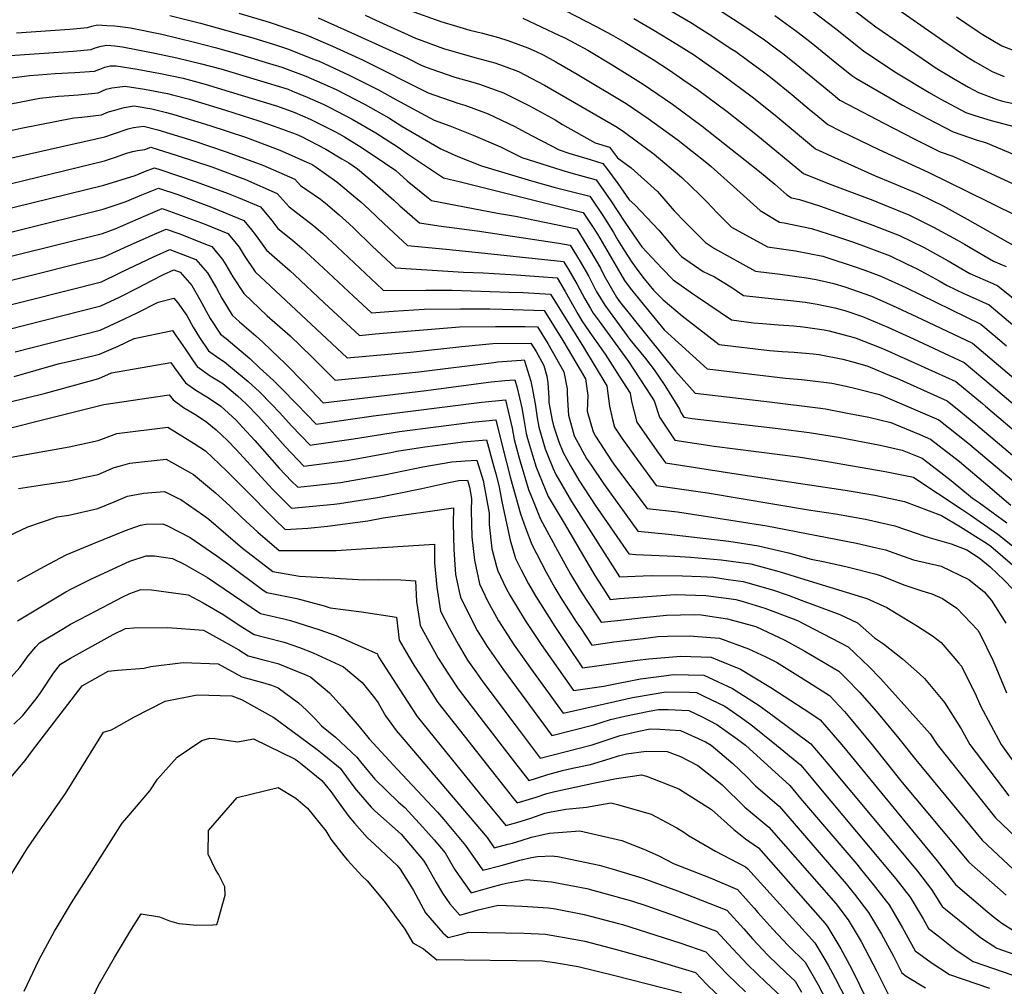
# Model space of a CAD drawing. Units: inches. Extents: x 2625250 to 2630774, y 1491066 to 1496487.
# Drawn here: x 2626479 to 2626978, y 1493366 to 1493855 of the extents above; entities that cross this region are included whole.
import ezdxf

# ---------------------------------------------------------------- set-up
doc = ezdxf.new("R2010")
doc.units = ezdxf.units.IN
doc.header["$MEASUREMENT"] = 0
doc.layers.add('tile_2737_18_contour_10ft', color=24, linetype='Continuous')

msp = doc.modelspace()

# ---------------------------------------------------------------- linework, layer by layer
at = {"layer": 'tile_2737_18_contour_10ft'}
for points, elevation in [([(2626893.19, 1493866.72), (2626912.6, 1493851.77), (2626939.17, 1493833.53), (2626942.62, 1493831.18), (2626951.88, 1493825.63), (2626959.52, 1493821.21), (2626964.6, 1493818.48), (2626973.54, 1493815.15), (2626976.65, 1493814.12), (2626988.5, 1493811.6)], 8190), ([(2626804.86, 1493862.21), (2626818.96, 1493853.84), (2626828.27, 1493848.05), (2626839.8, 1493840.49), (2626841.68, 1493839.18), (2626847.74, 1493834.86), (2626855.77, 1493828.88), (2626860.22, 1493825.51), (2626870.17, 1493817.49), (2626878.92, 1493810.1), (2626883.24, 1493806.47), (2626888.23, 1493802.31), (2626894.96, 1493798.93), (2626914.1, 1493789.67), (2626939.09, 1493778.13), (2626969.3, 1493763.37), (2626985.87, 1493755.12)], 8230), ([(2626877.35, 1493862.13), (2626892.18, 1493850.87), (2626897.06, 1493846.91), (2626906.51, 1493839.4), (2626922.98, 1493828.48), (2626939.61, 1493818.48), (2626945.2, 1493815.35), (2626958.07, 1493808.43), (2626962.71, 1493806.9), (2626970.94, 1493804.25), (2626983.05, 1493801.05)], 8200), ([(2626918.69, 1493864.13), (2626946.47, 1493844.77), (2626958.47, 1493836.63), (2626962.78, 1493833.95), (2626971.47, 1493829.05), (2626977.6, 1493826.67)], 8180), ([(2626555.41, 1493857.37), (2626570.97, 1493853.53), (2626597.37, 1493846.15), (2626608.9, 1493842.68), (2626615.01, 1493840.56), (2626628.94, 1493835.09), (2626630.88, 1493834.28), (2626646.11, 1493827.28), (2626661.03, 1493819.92), (2626669.76, 1493814.94), (2626689.18, 1493804.5), (2626697.14, 1493801.63), (2626708.86, 1493796.9), (2626722.62, 1493790.96), (2626733.5, 1493785.58), (2626753.78, 1493779.15), (2626758.28, 1493777.82), (2626771.18, 1493774.33), (2626778.52, 1493763.72), (2626785.68, 1493752.84), (2626791.88, 1493743.74), (2626794.16, 1493740.48), (2626804.3, 1493729.68), (2626810.11, 1493723.78), (2626819.85, 1493716.88), (2626822.43, 1493715.1), (2626839.5, 1493703.39), (2626850.77, 1493701.99), (2626855.29, 1493701.55), (2626863.3, 1493700.98), (2626871.03, 1493700.36), (2626875.84, 1493699.97), (2626886.45, 1493698.46), (2626888.94, 1493697.97), (2626901.03, 1493694.72), (2626902.68, 1493694.24), (2626914.3, 1493689.69), (2626917.21, 1493688.47), (2626932.12, 1493681.77), (2626953, 1493672.25), (2626966.52, 1493661.08), (2626968.11, 1493659.76), (2626995.05, 1493636.92)], 8310), ([(2626590.38, 1493858.66), (2626605.63, 1493854.15), (2626605.66, 1493854.14), (2626622.03, 1493848.46), (2626625.55, 1493847.08), (2626637.75, 1493842.01), (2626652.96, 1493834.99), (2626686.03, 1493818.37), (2626701.07, 1493813.1), (2626704.59, 1493812.08), (2626716.52, 1493807.65), (2626730.01, 1493801.33), (2626735.13, 1493798.5), (2626752.31, 1493789.4), (2626757.24, 1493787.8), (2626768.01, 1493784.61), (2626774.49, 1493782.61), (2626776.38, 1493780.16), (2626781.99, 1493772.48), (2626787.72, 1493764.23), (2626790.66, 1493761.59), (2626802.83, 1493748.76), (2626811.74, 1493738.17), (2626814.25, 1493735.5), (2626825.31, 1493727.95), (2626830.9, 1493725.29), (2626839.24, 1493720.2), (2626845.59, 1493715.75), (2626861.17, 1493714.03), (2626869.59, 1493713.28), (2626876.78, 1493712.35), (2626882.98, 1493711.46), (2626891.83, 1493709.54), (2626896.98, 1493708.16), (2626905.77, 1493705.11), (2626918.71, 1493699.75), (2626931.59, 1493693.9), (2626957.25, 1493681.94), (2626971.01, 1493670.41), (2626998.6, 1493647.04)], 8300), ([(2626630.4, 1493856.3), (2626645.1, 1493849.77), (2626675.29, 1493835.97), (2626682.91, 1493832.09), (2626687.48, 1493830.43), (2626699.65, 1493826.32), (2626708.68, 1493823.68), (2626712.14, 1493822.67), (2626724.18, 1493818.4), (2626737.45, 1493811.78), (2626750.32, 1493804.58), (2626754.07, 1493802.35), (2626770.6, 1493793.11), (2626777.8, 1493790.88), (2626781.95, 1493785.51), (2626788.81, 1493780.45), (2626802.2, 1493768.34), (2626810.64, 1493758.59), (2626816.19, 1493752.86), (2626826.36, 1493742.58), (2626830.98, 1493739.48), (2626851.68, 1493728.12), (2626864.16, 1493726.54), (2626877.52, 1493724.79), (2626882.44, 1493723.83), (2626891.33, 1493721.92), (2626896.86, 1493720.15), (2626910.46, 1493715.39), (2626916.1, 1493712.92), (2626923.16, 1493709.77), (2626935.93, 1493703.78), (2626961.5, 1493691.63), (2627002.16, 1493657.18)], 8290), ([(2626654.22, 1493857.63), (2626659.63, 1493855.04), (2626679.75, 1493845.99), (2626693.86, 1493840.77), (2626709.65, 1493836.24), (2626719.82, 1493833.44), (2626724.51, 1493831.78), (2626731.85, 1493829.15), (2626744.94, 1493822.28), (2626781.68, 1493800.92), (2626785.51, 1493798.47), (2626800.51, 1493787.3), (2626814.41, 1493775.48), (2626823.56, 1493766.73), (2626827.22, 1493763.03), (2626832.3, 1493757.61), (2626839.65, 1493750.36), (2626857.77, 1493740.48), (2626871.98, 1493738.31), (2626885.7, 1493735.67), (2626887.86, 1493734.99), (2626901.59, 1493730.52), (2626907.09, 1493728.58), (2626915.12, 1493725.6), (2626927.73, 1493719.8), (2626965.75, 1493701.33), (2626971.98, 1493696.08), (2626978.68, 1493690.35)], 8280), ([(2626676.53, 1493860.15), (2626692.52, 1493854.37), (2626700.44, 1493852), (2626707.16, 1493850.08), (2626713.54, 1493848.59), (2626721.72, 1493846.26), (2626726.47, 1493844.82), (2626736.5, 1493841.13), (2626740.74, 1493839.16), (2626744.23, 1493837.47), (2626750.72, 1493834.03), (2626761.54, 1493827.76), (2626786.21, 1493812.9), (2626789.91, 1493810.47), (2626797.38, 1493805.41), (2626812.55, 1493794.33), (2626827.08, 1493782.89), (2626829.34, 1493781.05), (2626840.63, 1493770.87), (2626854.01, 1493758.75), (2626863.86, 1493752.85), (2626866.16, 1493752.5), (2626879.97, 1493749.66), (2626892.72, 1493745.64), (2626901.29, 1493742.75), (2626906.34, 1493740.93), (2626919.77, 1493735.8), (2626928.14, 1493731.84), (2626933.49, 1493729.22), (2626944.58, 1493723.27), (2626948.63, 1493720.88), (2626957.11, 1493716.86), (2626959.84, 1493715.68), (2626970, 1493711.02), (2626982.99, 1493700.18)], 8270), ([(2626734.02, 1493856.02), (2626752.53, 1493847.39), (2626755.27, 1493846.07), (2626759.93, 1493843.65), (2626766.93, 1493839.95), (2626779.14, 1493832.54), (2626790.91, 1493825.32), (2626794.85, 1493822.78), (2626809.79, 1493812.66), (2626824.8, 1493801.5), (2626853.69, 1493778.51), (2626861.44, 1493772.15), (2626867.53, 1493766.66), (2626869.96, 1493765.21), (2626873.92, 1493764.41), (2626884.01, 1493761.12), (2626895.37, 1493757.18), (2626911.11, 1493751.38), (2626917.21, 1493749.01), (2626924.49, 1493746.13), (2626937, 1493740.12), (2626949.19, 1493733.37), (2626960.17, 1493726.91), (2626971.71, 1493721.89), (2626974.25, 1493720.72), (2626987.36, 1493710.15)], 8260), ([(2626755.36, 1493859.91), (2626771.52, 1493851.74), (2626778.71, 1493847.85), (2626785.74, 1493843.86), (2626799.91, 1493835.17), (2626808.12, 1493829.8), (2626814.97, 1493825.12), (2626822.36, 1493820.01), (2626837.4, 1493808.87), (2626851.88, 1493797.39), (2626876.05, 1493777.58), (2626888.99, 1493772.35), (2626911.07, 1493763.98), (2626915.96, 1493762.01), (2626929.23, 1493756.53), (2626941.7, 1493750.4), (2626953.93, 1493743.76), (2626957.42, 1493741.73), (2626972.15, 1493733.17), (2626978.5, 1493730.41)], 8250), ([(2626790.23, 1493855.9), (2626800.28, 1493850.11), (2626811.99, 1493843.02), (2626820.3, 1493837.66), (2626827.72, 1493832.57), (2626835.07, 1493827.45), (2626850.07, 1493816.28), (2626861.69, 1493807.06), (2626882.14, 1493789.94), (2626891.72, 1493785.59), (2626911.88, 1493776.52), (2626920.91, 1493772.87), (2626934.11, 1493767.23), (2626946.6, 1493761.15), (2626958.81, 1493754.46), (2626983.18, 1493740.63)], 8240), ([(2626832.97, 1493860.48), (2626845.88, 1493852.21), (2626856.23, 1493845.06), (2626860.24, 1493842.17), (2626866.22, 1493837.68), (2626872.33, 1493832.81), (2626890.97, 1493817.43), (2626894.32, 1493814.67), (2626898.59, 1493812.34), (2626916.71, 1493802.9), (2626932, 1493795.04), (2626935.4, 1493793.33), (2626945.14, 1493788.53), (2626951.48, 1493786.28), (2626968.88, 1493778.38), (2626986.12, 1493770.42)], 8220), ([(2626861.48, 1493857.43), (2626872.6, 1493849.4), (2626879.92, 1493843.71), (2626891.03, 1493834.67), (2626900.41, 1493827.04), (2626902.51, 1493825.67), (2626919.62, 1493815.74), (2626925.83, 1493812.28), (2626938.67, 1493805.31), (2626951.67, 1493798.58), (2626963.81, 1493794.34), (2626968.04, 1493793.22), (2626986.04, 1493785.57)], 8210), ([(2626953.39, 1493856.72), (2626963.83, 1493849.74), (2626966.47, 1493847.99), (2626976.26, 1493842.14), (2626982.93, 1493839.6)], 8170), ([(2626477.81, 1493848.7), (2626504.74, 1493850.6), (2626513.77, 1493851.37), (2626515.91, 1493852.05), (2626518.85, 1493852.65), (2626523.61, 1493852.46), (2626527.65, 1493852.16), (2626531.65, 1493851.78), (2626535.57, 1493851.23), (2626551.39, 1493847.99), (2626567.94, 1493843.93), (2626578.35, 1493841.3), (2626589.15, 1493838.19), (2626607.58, 1493832.71), (2626612.11, 1493831.32), (2626624.19, 1493826.74), (2626632.28, 1493823.27), (2626639.61, 1493819.96), (2626654.31, 1493812.36), (2626666.23, 1493805.62), (2626672.82, 1493801.49), (2626692.49, 1493789.94), (2626701.19, 1493786.15), (2626713.1, 1493781.43), (2626738.34, 1493773.77), (2626750.31, 1493770.49), (2626767.87, 1493766.06), (2626775.1, 1493755.26), (2626779.8, 1493747.63), (2626782.07, 1493743.79), (2626785.4, 1493738.31), (2626789.14, 1493732.58), (2626792.71, 1493727.76), (2626795.43, 1493724.26), (2626800.14, 1493718.41), (2626805.08, 1493713.59), (2626814.55, 1493705.55), (2626833.4, 1493691.02), (2626858.81, 1493687.94), (2626865.15, 1493687.52), (2626871.27, 1493687.06), (2626880.9, 1493686.34), (2626883.86, 1493685.96), (2626895.92, 1493683.58), (2626902.15, 1493681.87), (2626908.52, 1493679.99), (2626920.53, 1493675.02), (2626923.17, 1493673.93), (2626948.74, 1493662.55), (2626955.65, 1493656.98), (2626963.25, 1493650.76), (2626991.51, 1493626.82)], 8320), ([(2626472.05, 1493837.05), (2626506.54, 1493839.47), (2626515.55, 1493840.32), (2626517.68, 1493841.12), (2626520.6, 1493841.93), (2626523.48, 1493842.44), (2626527.52, 1493842.16), (2626531.47, 1493841.68), (2626547.85, 1493838.47), (2626558.96, 1493836.09), (2626571.47, 1493833.07), (2626581.17, 1493830.46), (2626599.53, 1493824.91), (2626615.29, 1493820.1), (2626617.53, 1493819.25), (2626624.87, 1493816.1), (2626633.06, 1493812.59), (2626635.67, 1493811.26), (2626647.73, 1493804.95), (2626659.55, 1493798.1), (2626664.36, 1493795.09), (2626670.93, 1493790.75), (2626676.09, 1493787.12), (2626693.88, 1493775.26), (2626702.46, 1493773.31), (2626764.56, 1493757.78), (2626768.93, 1493751.13), (2626771.71, 1493746.77), (2626783.64, 1493726.51), (2626785.43, 1493723.32), (2626788.37, 1493719.52), (2626794.96, 1493711.33), (2626805.56, 1493698.42), (2626827.31, 1493678.66), (2626866.82, 1493673.96), (2626874.95, 1493673.34), (2626879.42, 1493672.84), (2626890.35, 1493671.39), (2626897.62, 1493669.86), (2626903.1, 1493668.64), (2626914.38, 1493665.68), (2626918.48, 1493663.99), (2626929.07, 1493659.53), (2626944.49, 1493652.86), (2626959.07, 1493641.24), (2627004.9, 1493602.79)], 8330), ([(2626472.58, 1493825.5), (2626480.55, 1493826.57), (2626484.38, 1493827.08), (2626488.96, 1493827.45), (2626497.38, 1493828.11), (2626507.27, 1493828.59), (2626517.33, 1493829.28), (2626519.93, 1493830.25), (2626522.52, 1493831.28), (2626525.17, 1493831.95), (2626528.21, 1493832), (2626538.93, 1493830.27), (2626550.69, 1493828.08), (2626562.22, 1493825.68), (2626573.21, 1493822.74), (2626591.55, 1493817.18), (2626609.82, 1493811.55), (2626618.58, 1493808.43), (2626626.39, 1493805.08), (2626639.27, 1493798.55), (2626641.16, 1493797.56), (2626643.81, 1493796.01), (2626652.79, 1493790.5), (2626664, 1493782.95), (2626669.67, 1493778.96), (2626675.51, 1493773.88), (2626686.1, 1493765.21), (2626687.8, 1493763.88), (2626721.24, 1493757.44), (2626725.27, 1493756.79), (2626730.32, 1493755.94), (2626761.25, 1493749.51), (2626768.31, 1493738.27), (2626773.23, 1493729.69), (2626774.98, 1493726.08), (2626781.47, 1493714.88), (2626782.97, 1493712.81), (2626811.24, 1493677.45), (2626821.22, 1493666.29), (2626837.16, 1493664.46), (2626858.72, 1493662.03), (2626884.59, 1493658.81), (2626887.16, 1493658.42), (2626899.17, 1493656.16), (2626909.03, 1493654.19), (2626920.2, 1493651.49), (2626934.84, 1493645.47), (2626940.24, 1493643.16), (2626954.91, 1493631.75), (2626969.3, 1493619.72), (2626980.88, 1493609.73)], 8340), ([(2626468.95, 1493811.63), (2626485.23, 1493814.75), (2626489.67, 1493815.59), (2626499.05, 1493816.56), (2626502.01, 1493816.85), (2626509.09, 1493817.35), (2626519.11, 1493818.24), (2626523.13, 1493820.12), (2626526.05, 1493820.93), (2626532.89, 1493821.68), (2626542.54, 1493820.19), (2626554.24, 1493817.95), (2626556.74, 1493817.32), (2626565.3, 1493815.09), (2626583.64, 1493809.52), (2626600.42, 1493804.21), (2626608.2, 1493801.51), (2626619.36, 1493797.46), (2626622.02, 1493796.27), (2626634.29, 1493789.82), (2626642.48, 1493785.01), (2626646, 1493782.85), (2626650.42, 1493779.83), (2626657.78, 1493773.7), (2626668.74, 1493763.94), (2626671.79, 1493761.16), (2626681.71, 1493752.5), (2626691.43, 1493750.97), (2626710.83, 1493748.47), (2626752.17, 1493742.31), (2626757.94, 1493741.23), (2626763.05, 1493733.02), (2626764.91, 1493729.78), (2626767.27, 1493725.68), (2626771.03, 1493718.03), (2626775.55, 1493710.9), (2626785.47, 1493697.22), (2626788.21, 1493693.51), (2626796.05, 1493683.98), (2626800.4, 1493678.16), (2626805.84, 1493670.21), (2626813.33, 1493658.28), (2626813.92, 1493656.57), (2626815.51, 1493654.15), (2626819.65, 1493653.51), (2626835.66, 1493651.64), (2626863.11, 1493648.54), (2626878.93, 1493646.43), (2626893.66, 1493644.1), (2626914.84, 1493640.01), (2626925.93, 1493637.52), (2626935.99, 1493633.47), (2626943.24, 1493627.99), (2626950.73, 1493622.21), (2626961.5, 1493613.29), (2626965.05, 1493610.82), (2626978.83, 1493600.77)], 8350), ([(2626475.57, 1493799.47), (2626480.16, 1493800.48), (2626506.9, 1493805.61), (2626510.91, 1493806.02), (2626520.88, 1493807.2), (2626524.32, 1493808.66), (2626527.51, 1493809.62), (2626532.32, 1493810.96), (2626537.37, 1493811.79), (2626546.24, 1493810.19), (2626553.78, 1493808.3), (2626557.36, 1493807.4), (2626575.64, 1493801.77), (2626593.64, 1493795.88), (2626611.03, 1493789.39), (2626625.83, 1493782.8), (2626627.34, 1493782.01), (2626629.45, 1493780.77), (2626639.93, 1493773.31), (2626650.24, 1493764.77), (2626652.11, 1493763.11), (2626656.21, 1493759.22), (2626663.8, 1493751.99), (2626675.62, 1493741.13), (2626695.25, 1493739.25), (2626714.78, 1493737.19), (2626754.63, 1493732.96), (2626757.09, 1493729.01), (2626761.53, 1493721.31), (2626765.3, 1493714.18), (2626768.21, 1493709.14), (2626769.63, 1493706.92), (2626772.62, 1493702.81), (2626787.43, 1493682.33), (2626798.6, 1493665.34), (2626800.42, 1493662.44), (2626803.22, 1493654.23), (2626810.85, 1493642.63), (2626830.74, 1493639.55), (2626873.29, 1493634.11), (2626888.06, 1493631.86), (2626917.27, 1493626.66), (2626930.79, 1493624.01), (2626931.53, 1493623.86), (2626931.74, 1493623.77), (2626956.22, 1493607.57), (2626960.24, 1493604.78), (2626974.24, 1493595.01), (2626987.63, 1493584.46)], 8360), ([(2626461.77, 1493782.46), (2626522.6, 1493796.12), (2626527.49, 1493797.71), (2626534.32, 1493800.04), (2626536.94, 1493800.77), (2626542.05, 1493801.48), (2626549.35, 1493799.64), (2626567.58, 1493793.96), (2626584.35, 1493788.32), (2626602.49, 1493781.66), (2626618.7, 1493774.69), (2626621.44, 1493771.51), (2626631.59, 1493764.49), (2626634.19, 1493762.52), (2626641.06, 1493756.57), (2626646.19, 1493752.04), (2626648.57, 1493749.77), (2626657.8, 1493740.78), (2626669.54, 1493729.75), (2626703.92, 1493727.67), (2626714.01, 1493727.32), (2626730.63, 1493726.25), (2626751.32, 1493724.69), (2626755.44, 1493717.73), (2626761.93, 1493706.25), (2626763.84, 1493703.03), (2626769.04, 1493695.31), (2626775.62, 1493686.13), (2626782.75, 1493675.04), (2626788.29, 1493666.34), (2626788.93, 1493662.17), (2626791.69, 1493651.72), (2626801.83, 1493637.15), (2626806.19, 1493631.11), (2626841.88, 1493625.52), (2626897.16, 1493617.23), (2626912.1, 1493614.77), (2626927.02, 1493611.56), (2626945.8, 1493604.43), (2626955.39, 1493598.67), (2626969.05, 1493590.22), (2626970.77, 1493588.96), (2626982.93, 1493578.56)], 8370), ([(2626434.28, 1493762.46), (2626522.29, 1493783.89), (2626527.91, 1493785.78), (2626530.26, 1493786.63), (2626533.53, 1493787.77), (2626536.71, 1493788.69), (2626539.13, 1493789.23), (2626542.71, 1493789.57), (2626545.71, 1493790.75), (2626559.05, 1493786.67), (2626576.62, 1493780.8), (2626593.61, 1493774.45), (2626609.79, 1493767.45), (2626615.7, 1493760.57), (2626628.2, 1493751.08), (2626632.74, 1493747.14), (2626640.1, 1493740.47), (2626663.01, 1493718.79), (2626663.45, 1493718.38), (2626684.91, 1493718.55), (2626698.2, 1493718.5), (2626727.15, 1493717.54), (2626734.22, 1493717.25), (2626748.02, 1493716.41), (2626764.65, 1493689.66), (2626776.53, 1493670.13), (2626777.93, 1493659.77), (2626779.33, 1493653.1), (2626780.33, 1493649.24), (2626784.02, 1493643.58), (2626790.44, 1493634.66), (2626801.53, 1493619.58), (2626827.41, 1493615.96), (2626878.59, 1493607.33), (2626892.27, 1493605.26), (2626907.4, 1493602.61), (2626922.28, 1493599.3), (2626933.46, 1493595.4), (2626936.31, 1493594.29), (2626940.11, 1493593.2), (2626950.7, 1493590.2), (2626958.67, 1493587.04), (2626964.79, 1493583.12), (2626970.45, 1493578.5), (2626977.58, 1493571.84), (2626981.94, 1493567.13)], 8380), ([(2626440.03, 1493751.46), (2626521.98, 1493771.66), (2626537.81, 1493776.48), (2626543.16, 1493778.65), (2626547.66, 1493780.42), (2626550.34, 1493779.6), (2626568.69, 1493773.35), (2626584.93, 1493767.41), (2626589.9, 1493765.35), (2626601.33, 1493760.59), (2626607.04, 1493753.75), (2626609.97, 1493749.63), (2626617.51, 1493743.7), (2626622.22, 1493739.69), (2626633.12, 1493729.63), (2626648.25, 1493715.45), (2626657.36, 1493707), (2626668.42, 1493707.86), (2626684.14, 1493708.81), (2626702.43, 1493709.03), (2626717.23, 1493709.02), (2626723.67, 1493708.86), (2626744.71, 1493708.14), (2626754.19, 1493693.03), (2626765.62, 1493673.64), (2626766.81, 1493665.19), (2626766.47, 1493657.27), (2626769.57, 1493646.89), (2626770.83, 1493644.6), (2626778.81, 1493632.12), (2626780.92, 1493629.28), (2626796.88, 1493608.06), (2626812.22, 1493606.29), (2626827.38, 1493604.05), (2626857.5, 1493599.27), (2626902.74, 1493590.52), (2626912.85, 1493588.17), (2626917.55, 1493587.03), (2626921.71, 1493585.56), (2626931.6, 1493582.09), (2626945.73, 1493578.81), (2626959.69, 1493572.13), (2626967.35, 1493565.84), (2626971.16, 1493561.53), (2626978.36, 1493549.93)], 8390), ([(2626436.13, 1493738.24), (2626521.68, 1493759.42), (2626532.81, 1493763.14), (2626541.28, 1493766.67), (2626549.6, 1493770.09), (2626559.39, 1493766.81), (2626576.49, 1493760.55), (2626592.89, 1493753.74), (2626596.71, 1493749), (2626598.59, 1493746.65), (2626604.23, 1493738.69), (2626609.64, 1493733.97), (2626616.27, 1493728.33), (2626618.46, 1493726.31), (2626633.57, 1493712.12), (2626651.28, 1493695.63), (2626659.21, 1493696.34), (2626701.96, 1493699.93), (2626720.2, 1493700.16), (2626735.26, 1493700.04), (2626741.4, 1493699.86), (2626746.69, 1493691.49), (2626754.81, 1493677.12), (2626756.35, 1493668.56), (2626756.47, 1493666.14), (2626756.79, 1493660.36), (2626757.1, 1493655.22), (2626760.02, 1493644.8), (2626766.29, 1493633.38), (2626768.53, 1493629.88), (2626774.74, 1493620.62), (2626792.22, 1493596.54), (2626807.65, 1493594.99), (2626838.25, 1493591.54), (2626853.24, 1493589.2), (2626868.33, 1493585.65), (2626879.95, 1493582.31), (2626886.8, 1493580.97), (2626898.1, 1493578.49), (2626912.81, 1493574.76), (2626916.29, 1493573.53), (2626926.7, 1493569.37), (2626935.91, 1493566.36), (2626940.94, 1493564.91), (2626946.32, 1493562.48), (2626953.58, 1493557.57), (2626964.24, 1493546.51), (2626965.48, 1493544.07), (2626971.74, 1493531.32), (2626973.29, 1493527.73), (2626978.63, 1493514.82)], 8400), ([(2626432.12, 1493724.98), (2626521.37, 1493747.19), (2626527.69, 1493749.47), (2626539.42, 1493754.54), (2626543.24, 1493756.23), (2626551.55, 1493759.76), (2626568.14, 1493753.78), (2626572.71, 1493751.98), (2626584.73, 1493747.12), (2626587.37, 1493743.98), (2626590.41, 1493740.25), (2626592.98, 1493735.95), (2626598.5, 1493727.76), (2626645.19, 1493684.25), (2626677.13, 1493687.16), (2626703.18, 1493690.01), (2626718.87, 1493691.51), (2626738.09, 1493691.59), (2626740.7, 1493687.46), (2626744.7, 1493680.37), (2626746.14, 1493674.94), (2626746.72, 1493671.66), (2626747.09, 1493664.09), (2626747.23, 1493661.58), (2626748.81, 1493652.63), (2626749.58, 1493649.92), (2626752.26, 1493641.73), (2626754.41, 1493636.39), (2626758.12, 1493629.59), (2626762.3, 1493622.43), (2626770.6, 1493609.72), (2626787.56, 1493585.02), (2626791.1, 1493584.69), (2626810.92, 1493583.94), (2626818.85, 1493583.42), (2626834.26, 1493582.1), (2626849.38, 1493580.08), (2626864.21, 1493575.91), (2626878.94, 1493571.49), (2626908.08, 1493562.5), (2626918.14, 1493557.97), (2626933.62, 1493548.46), (2626941.18, 1493543.52), (2626945.59, 1493540.23), (2626954.48, 1493529.96), (2626955.87, 1493528.33), (2626963.41, 1493513.24), (2626965.57, 1493508.15), (2626976.01, 1493488.61), (2626986.61, 1493473.82)], 8410), ([(2626428.09, 1493711.69), (2626521.07, 1493734.96), (2626522.44, 1493735.47), (2626534.29, 1493740.85), (2626543.02, 1493744.83), (2626545.21, 1493745.8), (2626553.49, 1493749.43), (2626559.93, 1493747.11), (2626574.73, 1493741.27), (2626576.6, 1493740.51), (2626582.11, 1493733.95), (2626583.74, 1493731.33), (2626587.35, 1493725.22), (2626592.76, 1493716.82), (2626604.65, 1493705.58), (2626616.26, 1493695.31), (2626627.26, 1493684.83), (2626639.11, 1493672.87), (2626674.82, 1493676.52), (2626681.31, 1493677.2), (2626719.34, 1493681.96), (2626721.39, 1493682.16), (2626733.08, 1493683.13), (2626734.74, 1493683.27), (2626738.05, 1493672.49), (2626738.63, 1493669.93), (2626740.24, 1493660.95), (2626741.29, 1493653.97), (2626742.13, 1493649.24), (2626745.31, 1493638.2), (2626746.68, 1493634.82), (2626749.24, 1493628.58), (2626750.63, 1493625.24), (2626758.62, 1493611.58), (2626782.9, 1493573.5), (2626798.86, 1493574.2), (2626814.85, 1493573.95), (2626824.04, 1493573.62), (2626830.5, 1493573.2), (2626837.87, 1493572.15), (2626845.54, 1493571), (2626860.38, 1493566.85), (2626868.22, 1493564.17), (2626874.81, 1493561.72), (2626894.46, 1493554.37), (2626903.35, 1493550.23), (2626911.87, 1493542.64), (2626914.4, 1493540.95), (2626916.4, 1493539.55), (2626926.03, 1493531.98), (2626934.62, 1493524.33), (2626937.17, 1493521.96), (2626947.36, 1493509.87), (2626955.73, 1493496.57), (2626960.21, 1493488.57), (2626979.86, 1493462.63)], 8420), ([(2626447.12, 1493704.13), (2626520.76, 1493722.73), (2626530.17, 1493727.27), (2626534.28, 1493729.36), (2626547.17, 1493735.37), (2626555.44, 1493739.1), (2626568.59, 1493734.01), (2626570.94, 1493731.37), (2626574.42, 1493727.27), (2626579.01, 1493719.52), (2626581.66, 1493714.36), (2626587.02, 1493705.88), (2626590.68, 1493702.42), (2626598.84, 1493695.31), (2626602.42, 1493692.14), (2626610.48, 1493684.5), (2626613.42, 1493681.7), (2626623.88, 1493671.14), (2626633.02, 1493661.5), (2626685.09, 1493667.64), (2626711.55, 1493671.26), (2626718.01, 1493672.06), (2626724.91, 1493672.72), (2626729.95, 1493673.12), (2626731.21, 1493669.03), (2626733.49, 1493659.02), (2626734.29, 1493653.98), (2626735.69, 1493645.98), (2626736.35, 1493643.5), (2626738.91, 1493634.96), (2626740.8, 1493628.96), (2626746.88, 1493614.17), (2626754.87, 1493600.53), (2626770.49, 1493574.18), (2626775.97, 1493565.47), (2626778.25, 1493561.98), (2626782.95, 1493562.45), (2626811.12, 1493564.56), (2626826.59, 1493563.96), (2626838.22, 1493562.48), (2626841.71, 1493561.95), (2626845.41, 1493560.91), (2626856.46, 1493557.58), (2626870.78, 1493552.2), (2626873.03, 1493551.31), (2626898.61, 1493537.97), (2626909.2, 1493527.84), (2626914.73, 1493522.21), (2626919.53, 1493517.02), (2626940.09, 1493494.08), (2626943.59, 1493488.53), (2626973.1, 1493451.44), (2626986.9, 1493438.32)], 8430), ([(2626434.81, 1493688.77), (2626520.45, 1493710.5), (2626529.86, 1493714.92), (2626539.27, 1493719.6), (2626546.36, 1493723.31), (2626552.22, 1493726.39), (2626557.39, 1493728.77), (2626560.6, 1493727.53), (2626566.52, 1493720.86), (2626570.63, 1493713.79), (2626575.78, 1493704.23), (2626581.04, 1493696.25), (2626583.92, 1493693.98), (2626595.88, 1493683.89), (2626600.85, 1493679.27), (2626607.77, 1493672.82), (2626611.81, 1493668.88), (2626619.58, 1493660.87), (2626629.52, 1493650.75), (2626658.41, 1493654.97), (2626713.18, 1493661.82), (2626725.16, 1493662.97), (2626727.26, 1493654.37), (2626728.62, 1493648.71), (2626729.64, 1493642.91), (2626731.96, 1493634.19), (2626732.68, 1493631.8), (2626736.94, 1493617.59), (2626739.19, 1493611.88), (2626742.98, 1493602.69), (2626751.56, 1493586.81), (2626758.08, 1493574.87), (2626763.03, 1493566.66), (2626765.74, 1493562.43), (2626773.59, 1493550.45), (2626781.97, 1493551.3), (2626795.11, 1493552.88), (2626806.6, 1493553.97), (2626820.93, 1493554.36), (2626824.27, 1493554.22), (2626837.61, 1493552.26), (2626851.88, 1493548.28), (2626866.58, 1493541.45), (2626876.66, 1493535.86), (2626893.88, 1493525.7), (2626897.45, 1493522.17), (2626904.26, 1493515.02), (2626912.91, 1493505.33), (2626924.25, 1493491.69), (2626932.87, 1493480.8), (2626966.34, 1493440.25), (2626984.86, 1493422.92)], 8440), ([(2626477.21, 1493687.35), (2626520.15, 1493698.27), (2626529.55, 1493702.57), (2626538.96, 1493707.09), (2626549.42, 1493712.36), (2626557.48, 1493714.41), (2626559.46, 1493712.15), (2626563.97, 1493705.67), (2626567.22, 1493699.8), (2626570.34, 1493694.59), (2626574.99, 1493687.85), (2626580.21, 1493684.01), (2626583, 1493682.23), (2626594.98, 1493672.35), (2626600.77, 1493666.99), (2626606.83, 1493660.86), (2626611.12, 1493656.49), (2626616.96, 1493649.79), (2626626.38, 1493640.1), (2626628.42, 1493640.36), (2626648.31, 1493643.33), (2626671.55, 1493647.01), (2626708.4, 1493651.69), (2626720.37, 1493652.82), (2626723.51, 1493639.81), (2626727.83, 1493623.43), (2626732.81, 1493605.39), (2626735.31, 1493598.29), (2626738.62, 1493589.81), (2626745.76, 1493575.8), (2626750.2, 1493567.84), (2626753.22, 1493562.85), (2626761.01, 1493550.73), (2626763.1, 1493547.56), (2626768.93, 1493538.93), (2626780.01, 1493540.5), (2626794.91, 1493542.32), (2626802.24, 1493543.2), (2626807.14, 1493543.43), (2626818.21, 1493543.64), (2626833.47, 1493542.46), (2626848.22, 1493537.1), (2626856.92, 1493533.03), (2626862.26, 1493530.25), (2626878.6, 1493520.17), (2626889.14, 1493513.43), (2626896.67, 1493505.28), (2626899.33, 1493502.25), (2626910.8, 1493488.44), (2626925.93, 1493469.32), (2626959.59, 1493429.05), (2626978.48, 1493412.36)], 8450), ([(2626476.68, 1493674.87), (2626498.95, 1493681.14), (2626505.59, 1493682.81), (2626516.43, 1493685.24), (2626519.84, 1493686.04), (2626529.24, 1493690.23), (2626537.35, 1493694), (2626556.69, 1493698.11), (2626558.52, 1493695.56), (2626563.15, 1493688.88), (2626567.23, 1493682.66), (2626569.17, 1493679.78), (2626575.84, 1493675.2), (2626579.97, 1493672.59), (2626582.14, 1493671.2), (2626589.58, 1493665.07), (2626594.08, 1493660.94), (2626600.29, 1493654.64), (2626604.65, 1493649.67), (2626613.76, 1493639.31), (2626623.24, 1493629.44), (2626642.36, 1493631.91), (2626645.06, 1493632.32), (2626667.23, 1493636.4), (2626670.33, 1493637.05), (2626684.47, 1493639.18), (2626694.89, 1493640.61), (2626703.67, 1493641.68), (2626715.59, 1493642.68), (2626719.36, 1493629.09), (2626720.29, 1493625.52), (2626721.83, 1493619.61), (2626723.53, 1493610.75), (2626727.66, 1493591.99), (2626730.32, 1493582.66), (2626733.14, 1493577.05), (2626736.91, 1493569.95), (2626740.57, 1493563.46), (2626748.43, 1493551.01), (2626749.87, 1493548.78), (2626756.32, 1493539.13), (2626764.27, 1493527.41), (2626791.8, 1493531.23), (2626797.69, 1493531.93), (2626814.01, 1493533.39), (2626829.36, 1493532.75), (2626832.56, 1493531.44), (2626844.04, 1493526.73), (2626857.73, 1493518.51), (2626859.46, 1493517.43), (2626879.63, 1493504.34), (2626884.41, 1493501.17), (2626895.33, 1493488.39), (2626943.63, 1493429.83), (2626952.83, 1493417.86), (2626967.97, 1493405.03), (2626972.01, 1493401.65), (2626976.37, 1493398.3), (2626982.18, 1493394.5)], 8460), ([(2626453.87, 1493656.88), (2626492.51, 1493666.45), (2626519.53, 1493673.81), (2626525.9, 1493676.59), (2626555.89, 1493681.82), (2626557.73, 1493679.18), (2626563.31, 1493671.64), (2626568.61, 1493667.9), (2626574.19, 1493664.57), (2626579.59, 1493660.99), (2626581.24, 1493659.75), (2626588.91, 1493652.69), (2626592.24, 1493649.21), (2626598.42, 1493642.5), (2626610.68, 1493628.44), (2626617.02, 1493621.91), (2626620.1, 1493618.78), (2626626.56, 1493619.41), (2626641.8, 1493621.23), (2626656.04, 1493623.62), (2626663.89, 1493625.05), (2626683.39, 1493629.14), (2626698.14, 1493631.64), (2626704.88, 1493632.15), (2626710.8, 1493632.53), (2626713.85, 1493622.25), (2626716.98, 1493605.67), (2626717.03, 1493599.92), (2626718.36, 1493587.57), (2626720.75, 1493578.72), (2626721.41, 1493576.42), (2626725.46, 1493567.81), (2626727.44, 1493564.2), (2626735.17, 1493551.28), (2626743.26, 1493539.18), (2626759.62, 1493515.89), (2626774.98, 1493518.14), (2626777.31, 1493518.62), (2626793.49, 1493521.84), (2626806.62, 1493523.57), (2626810.04, 1493524.02), (2626825.56, 1493523.76), (2626840.06, 1493516.91), (2626853.49, 1493508.37), (2626861.15, 1493502.71), (2626879.68, 1493488.9), (2626888.32, 1493478.86), (2626933.59, 1493424.57), (2626940.81, 1493415.27), (2626946.07, 1493406.67), (2626947.8, 1493405.22), (2626965.56, 1493390.96), (2626973.85, 1493385.51), (2626995.43, 1493378.01)], 8470), ([(2626466.08, 1493646.69), (2626500.45, 1493655.32), (2626522.04, 1493660.62), (2626555.1, 1493665.52), (2626557.04, 1493662.93), (2626562.25, 1493659.07), (2626568.82, 1493655.19), (2626574.06, 1493651.78), (2626578.85, 1493647.86), (2626584.5, 1493642.5), (2626588.91, 1493637.91), (2626605.31, 1493619.91), (2626607.48, 1493617.61), (2626616.97, 1493608.13), (2626638.53, 1493610.13), (2626641.24, 1493610.51), (2626660.52, 1493613.6), (2626669.63, 1493615.39), (2626682.82, 1493618.1), (2626696.48, 1493621.21), (2626701.6, 1493622.1), (2626706.01, 1493622.38), (2626707.07, 1493618.81), (2626708.1, 1493613.09), (2626707.88, 1493606.79), (2626708.12, 1493593.68), (2626709.47, 1493581.93), (2626712.02, 1493569.85), (2626716.18, 1493561.32), (2626720.61, 1493552.97), (2626721.68, 1493551.23), (2626729.66, 1493538.86), (2626732.97, 1493534.13), (2626737.95, 1493527.2), (2626754.4, 1493504.45), (2626785.7, 1493511.5), (2626789.5, 1493512.4), (2626791.54, 1493512.81), (2626806.33, 1493515.25), (2626818.39, 1493515.01), (2626821.79, 1493514.84), (2626825.86, 1493512.93), (2626836.13, 1493508.04), (2626843.94, 1493502.66), (2626849.39, 1493498.66), (2626862.38, 1493488.3), (2626874.4, 1493478.31), (2626877.28, 1493474.98), (2626882.98, 1493468.28), (2626922.74, 1493420.6), (2626929.98, 1493411.31), (2626936.59, 1493400.38), (2626939.32, 1493395.48), (2626944.08, 1493391.76), (2626952.61, 1493385.11), (2626959.28, 1493380.56), (2626961.86, 1493378.86), (2626981.93, 1493371.96)], 8480), ([(2626475.17, 1493634), (2626504.53, 1493639.25), (2626519.21, 1493642.35), (2626528.56, 1493646), (2626554.31, 1493649.23), (2626567.74, 1493640.82), (2626573.39, 1493637.12), (2626584.06, 1493627.01), (2626597.31, 1493613.92), (2626604.24, 1493606.59), (2626608.29, 1493602.62), (2626613.83, 1493597.47), (2626625.2, 1493598.15), (2626635.25, 1493599), (2626655.57, 1493601.83), (2626663.39, 1493603.3), (2626698.97, 1493608.35), (2626698.68, 1493600.35), (2626699.05, 1493587.33), (2626699.97, 1493574.69), (2626701.75, 1493566.06), (2626702.4, 1493563.11), (2626706.62, 1493554.61), (2626710.97, 1493546.22), (2626715.91, 1493538.23), (2626724.14, 1493526.43), (2626748.59, 1493493.1), (2626769.98, 1493498.52), (2626778.31, 1493501.3), (2626785.54, 1493503.02), (2626797.85, 1493505.51), (2626802.59, 1493506.39), (2626807.54, 1493506.28), (2626817.95, 1493505.76), (2626824.69, 1493502.6), (2626832.22, 1493498.78), (2626842.66, 1493491.26), (2626846.63, 1493488.26), (2626869.09, 1493467.8), (2626874.56, 1493461.37), (2626902.9, 1493428.08), (2626904.69, 1493425.94), (2626911.29, 1493417.75), (2626917.83, 1493409.32), (2626919.31, 1493407.41), (2626926.13, 1493395.9), (2626932.56, 1493384.29), (2626940.52, 1493378.4), (2626949.8, 1493372.17), (2626970.13, 1493365.41)], 8490), ([(2626478.78, 1493618.06), (2626489.75, 1493619.75), (2626504.43, 1493622.08), (2626512.55, 1493623.79), (2626519.11, 1493625.18), (2626527.31, 1493628.68), (2626530.47, 1493629.62), (2626535.24, 1493631.03), (2626553.51, 1493632.93), (2626567.34, 1493625.2), (2626578.47, 1493616.01), (2626585.72, 1493609.38), (2626591.91, 1493603.38), (2626599.93, 1493596.04), (2626610.69, 1493586.81), (2626639.6, 1493586.76), (2626649.75, 1493587.47), (2626689.35, 1493589.89), (2626689.39, 1493580.56), (2626690.43, 1493568.15), (2626692.35, 1493556.07), (2626696.7, 1493547.67), (2626701.22, 1493539.39), (2626706.04, 1493531.32), (2626710.21, 1493525.37), (2626713.84, 1493520.35), (2626730.6, 1493497.89), (2626742.77, 1493481.75), (2626769.08, 1493488.52), (2626774.14, 1493490.21), (2626783.32, 1493493.14), (2626792.66, 1493495.44), (2626798.41, 1493496.51), (2626803.25, 1493496.4), (2626813.73, 1493495.77), (2626826.37, 1493489.98), (2626829.35, 1493488.21), (2626840.32, 1493479.01), (2626847.08, 1493472.46), (2626851.79, 1493467.64), (2626863.78, 1493457.28), (2626897.61, 1493418.14), (2626901.81, 1493412.95), (2626908.91, 1493403.61), (2626915.44, 1493392.65), (2626921.48, 1493381.51), (2626925.8, 1493373.09), (2626928.01, 1493371.46), (2626937.68, 1493365.44)], 8500), ([(2626470.36, 1493592.45), (2626483.6, 1493598.67), (2626498.45, 1493603.72), (2626504.33, 1493604.64), (2626519.01, 1493608), (2626527.2, 1493611.42), (2626533.96, 1493614.19), (2626542.08, 1493615.7), (2626552.72, 1493616.64), (2626559.11, 1493613.46), (2626560.89, 1493612.51), (2626572.64, 1493604.53), (2626575.13, 1493602.62), (2626583.73, 1493595.27), (2626592.2, 1493587.96), (2626595.06, 1493585.73), (2626607.55, 1493576.16), (2626621.08, 1493573.8), (2626653.79, 1493571.97), (2626660.91, 1493572.09), (2626672.24, 1493571.93), (2626679.73, 1493571.43), (2626680.26, 1493560.89), (2626681.68, 1493551.36), (2626682.08, 1493548.87), (2626686.56, 1493540.57), (2626691.17, 1493532.35), (2626696.02, 1493524.64), (2626701.34, 1493516.78), (2626712.28, 1493502.41), (2626729.79, 1493479.65), (2626736.96, 1493470.4), (2626739.86, 1493471.26), (2626746.57, 1493473.44), (2626754.06, 1493475.44), (2626759.18, 1493476.62), (2626768.16, 1493478.42), (2626778.13, 1493481.54), (2626782.38, 1493482.9), (2626786.52, 1493483.91), (2626796.42, 1493485.26), (2626807.04, 1493485), (2626813.83, 1493482.5), (2626822.55, 1493477.92), (2626829.64, 1493472.41), (2626834.83, 1493468.14), (2626846.37, 1493456.91), (2626858.47, 1493446.77), (2626892.3, 1493408.18), (2626898.59, 1493399.84), (2626900.11, 1493397.31), (2626905.14, 1493388.89), (2626911.11, 1493377.72), (2626912.93, 1493374.03), (2626919.05, 1493361.9)], 8510), ([(2626478.35, 1493571.26), (2626491.76, 1493578.71), (2626502.93, 1493584.58), (2626516.81, 1493590.33), (2626532.9, 1493596.84), (2626535.3, 1493597.81), (2626540.5, 1493599.53), (2626543.49, 1493600.02), (2626551.93, 1493600.34), (2626554.16, 1493599.27), (2626565.69, 1493593.31), (2626579.24, 1493584.02), (2626585.26, 1493579.72), (2626602.65, 1493566.73), (2626604.41, 1493565.5), (2626619.74, 1493562.43), (2626633.52, 1493558.75), (2626636.47, 1493557.75), (2626652.36, 1493555.68), (2626670.12, 1493552.97), (2626671.4, 1493541.39), (2626676.18, 1493533.3), (2626678.91, 1493528.75), (2626684.51, 1493520), (2626691.07, 1493509.87), (2626706.88, 1493489.73), (2626713.53, 1493481.25), (2626729.31, 1493461.33), (2626731.15, 1493459.04), (2626733.97, 1493459.88), (2626740.68, 1493461.92), (2626746.09, 1493463.78), (2626750.25, 1493464.89), (2626770.39, 1493469.26), (2626781.34, 1493471.42), (2626794.1, 1493473.25), (2626796.56, 1493472.55), (2626812.98, 1493466.23), (2626829.52, 1493455.74), (2626840.67, 1493445.62), (2626846.7, 1493440.87), (2626853.16, 1493436.26), (2626886.91, 1493398.05), (2626888.37, 1493396.11), (2626893.87, 1493386.96), (2626894.94, 1493385.16), (2626900.23, 1493375.24), (2626908.54, 1493358.47)], 8520), ([(2626478.34, 1493551.21), (2626502.77, 1493565.84), (2626505.3, 1493567.13), (2626515.79, 1493572.36), (2626535.2, 1493581.39), (2626543.4, 1493584.07), (2626547.58, 1493584.12), (2626556.69, 1493582.64), (2626562.68, 1493579.81), (2626574.45, 1493573.16), (2626578.17, 1493570.55), (2626601.27, 1493554.84), (2626613.13, 1493552.18), (2626616.49, 1493551.37), (2626631.33, 1493546.62), (2626639.39, 1493543.68), (2626645.89, 1493540.95), (2626660.5, 1493534.51), (2626660.58, 1493533.82), (2626661.05, 1493533.05), (2626675.52, 1493510.52), (2626680.61, 1493502.83), (2626714.97, 1493460.35), (2626725.33, 1493447.69), (2626730.94, 1493449.14), (2626738.05, 1493451.33), (2626745.19, 1493453.86), (2626747.52, 1493454.35), (2626755.71, 1493455.92), (2626766.19, 1493456.83), (2626778.59, 1493459.16), (2626781.82, 1493458.31), (2626798.91, 1493453.44), (2626811.87, 1493446.46), (2626815.38, 1493444.23), (2626817.78, 1493442.6), (2626831.51, 1493434.71), (2626846.59, 1493426.65), (2626847.86, 1493425.75), (2626881.8, 1493388.21), (2626885.85, 1493381.52), (2626888.47, 1493376.94), (2626892.05, 1493370.4), (2626903.58, 1493347.81)], 8530), ([(2626467.67, 1493514.66), (2626479.59, 1493527.55), (2626483.7, 1493533.44), (2626487.59, 1493537.95), (2626489.45, 1493540.06), (2626501.69, 1493547.36), (2626505.19, 1493549.45), (2626514.3, 1493554.29), (2626531.65, 1493563.32), (2626535.11, 1493565.09), (2626540.75, 1493566.99), (2626546.2, 1493566.87), (2626564.64, 1493564.31), (2626572.24, 1493560.26), (2626582.69, 1493554.19), (2626590.47, 1493549.03), (2626598.13, 1493544.19), (2626603.96, 1493542.68), (2626613.26, 1493540.42), (2626620.93, 1493537.73), (2626627.92, 1493535.06), (2626643.2, 1493527.95), (2626652.67, 1493520.04), (2626658.91, 1493512.18), (2626660.8, 1493509.75), (2626664.58, 1493503.16), (2626667.21, 1493499.39), (2626669.93, 1493495.65), (2626674.85, 1493490.02), (2626715.93, 1493441.52), (2626719.52, 1493436.34), (2626726.48, 1493438.14), (2626728.8, 1493438.74), (2626733.68, 1493440.16), (2626738.36, 1493441.66), (2626744.21, 1493443.12), (2626747.52, 1493443.82), (2626762.9, 1493444.9), (2626767.16, 1493443.93), (2626784.08, 1493439.97), (2626795.14, 1493435.6), (2626802.39, 1493432.42), (2626810.63, 1493428.23), (2626828.7, 1493421.12), (2626842.55, 1493415.23), (2626850.99, 1493405.74), (2626852.89, 1493403.6), (2626860.48, 1493395.19), (2626868.17, 1493386.84), (2626876.82, 1493378.5), (2626883.39, 1493367.04), (2626889.65, 1493354.96)], 8540), ([(2626476.49, 1493498.9), (2626480.95, 1493503.27), (2626487.81, 1493511.73), (2626489.95, 1493514.78), (2626492.72, 1493518.87), (2626494.86, 1493522.25), (2626496.53, 1493524.63), (2626500.16, 1493529.32), (2626505.09, 1493532.26), (2626526.81, 1493544.19), (2626532.94, 1493547.38), (2626537.19, 1493547.67), (2626554.44, 1493547.87), (2626572.37, 1493546.49), (2626581.94, 1493541.2), (2626590.39, 1493536.45), (2626595, 1493533.53), (2626602.14, 1493531.68), (2626610.05, 1493529.52), (2626624.58, 1493523.7), (2626626.79, 1493522.66), (2626636.26, 1493514.75), (2626642.73, 1493507.51), (2626651.22, 1493497.65), (2626656.19, 1493491.5), (2626670.46, 1493476.2), (2626690.91, 1493454.3), (2626694.09, 1493450.66), (2626705.03, 1493437.58), (2626712.37, 1493426.85), (2626713.71, 1493424.99), (2626722.99, 1493427.39), (2626724.93, 1493427.95), (2626732.45, 1493430.13), (2626738.46, 1493431.47), (2626741.48, 1493432.03), (2626748.99, 1493432.26), (2626750.09, 1493432.16), (2626751.64, 1493431.87), (2626772.68, 1493427.6), (2626779.77, 1493425.61), (2626794.71, 1493420.97), (2626812.24, 1493414.59), (2626816.1, 1493413.1), (2626837.24, 1493404.72), (2626845.75, 1493395.35), (2626850.27, 1493390.33), (2626858.01, 1493382), (2626862.97, 1493377.18), (2626867.13, 1493373.18), (2626871.84, 1493368.79), (2626874.98, 1493363.3)], 8550), ([(2626470.36, 1493466.48), (2626482.22, 1493480.48), (2626485.94, 1493485.56), (2626511.12, 1493518.33), (2626524.28, 1493525.64), (2626529.14, 1493526.26), (2626542.38, 1493527.16), (2626545.72, 1493528.02), (2626562.15, 1493530.1), (2626579.81, 1493529.36), (2626591.86, 1493522.87), (2626602.29, 1493519.92), (2626606.86, 1493518.68), (2626610.2, 1493517.32), (2626620.54, 1493509.68), (2626624.62, 1493506.05), (2626629.16, 1493501.5), (2626632.18, 1493498.1), (2626639.14, 1493492.33), (2626650.02, 1493482.25), (2626651.95, 1493479.88), (2626659.12, 1493471.15), (2626671.17, 1493459.42), (2626674.24, 1493456.72), (2626683.43, 1493446.81), (2626689.1, 1493440.36), (2626694.63, 1493433.82), (2626699.44, 1493425.5), (2626701.27, 1493422.85), (2626707.9, 1493413.64), (2626717.25, 1493416.18), (2626723.58, 1493417.96), (2626726.6, 1493418.7), (2626735.81, 1493420.29), (2626748.57, 1493419.14), (2626766.31, 1493415.78), (2626788.93, 1493409.54), (2626796.75, 1493407), (2626810.54, 1493402.09), (2626831.93, 1493394.21), (2626840.02, 1493385.45), (2626847.8, 1493377.14), (2626856.91, 1493368.32), (2626866.86, 1493359.07)], 8560), ([(2626474.55, 1493422), (2626483.38, 1493436.17), (2626488.65, 1493443.68), (2626493.08, 1493449.96), (2626499.88, 1493459.86), (2626502.57, 1493463.84), (2626510.86, 1493477.22), (2626521.79, 1493494.82), (2626525.87, 1493496.06), (2626537.55, 1493502.67), (2626553.04, 1493510.6), (2626569.26, 1493513.73), (2626586.8, 1493513.25), (2626591.74, 1493511.36), (2626607.95, 1493502.3), (2626617.61, 1493495.24), (2626629.94, 1493486.14), (2626633.36, 1493483.47), (2626641.56, 1493476.56), (2626647.97, 1493467.81), (2626649.69, 1493465.72), (2626657.27, 1493456.87), (2626659.12, 1493455.07), (2626672.49, 1493443.27), (2626683.72, 1493429.89), (2626685.62, 1493426.89), (2626690.08, 1493418.81), (2626693.28, 1493413.46), (2626697.14, 1493407.98), (2626702.08, 1493402.29), (2626711.48, 1493404.91), (2626718.59, 1493406.64), (2626721.52, 1493407.3), (2626733.66, 1493406.8), (2626747.04, 1493406.05), (2626750.53, 1493405.45), (2626765.07, 1493402.66), (2626782.47, 1493398.08), (2626784.42, 1493397.47), (2626804.96, 1493391.03), (2626813.95, 1493388.15), (2626826.63, 1493383.69), (2626829.59, 1493380.49), (2626837.47, 1493372.22), (2626846.59, 1493363.4)], 8570), ([(2626481.74, 1493363.76), (2626489.17, 1493379.57), (2626497.13, 1493394.12), (2626498.46, 1493396.44), (2626505.62, 1493408.44), (2626514.52, 1493422.58), (2626531.34, 1493448.85), (2626533.57, 1493451.5), (2626545.32, 1493465.22), (2626549.21, 1493471.09), (2626559.18, 1493482.16), (2626571.58, 1493490.61), (2626575.66, 1493491.82), (2626578.19, 1493491.71), (2626589.82, 1493489.99), (2626597.74, 1493491.41), (2626618.75, 1493481.18), (2626620.63, 1493479.87), (2626622.32, 1493478.55), (2626632.28, 1493470.32), (2626636.87, 1493464.83), (2626640.61, 1493459.61), (2626645.94, 1493452.21), (2626648.82, 1493448.82), (2626655.27, 1493441.5), (2626659.1, 1493438.03), (2626670.43, 1493427.4), (2626671.91, 1493425.62), (2626676.84, 1493417.85), (2626678.63, 1493414.67), (2626684.76, 1493403.51), (2626686.88, 1493400.97), (2626693.48, 1493393.28), (2626696.27, 1493390.94), (2626703.65, 1493392.9), (2626706.49, 1493393.65), (2626734.64, 1493393.15), (2626745.47, 1493392.68), (2626760.85, 1493390.03), (2626765.44, 1493389.11), (2626781.42, 1493384.94), (2626798.91, 1493380.05), (2626821.32, 1493373.18), (2626827.01, 1493367.24), (2626836.15, 1493358.43)], 8580), ([(2626511.3, 1493349.31), (2626519.18, 1493366.47), (2626527.48, 1493380.87), (2626536.09, 1493395.13), (2626540.88, 1493402.87), (2626550.19, 1493401.39), (2626555.18, 1493399.41), (2626559.88, 1493398.09), (2626569.08, 1493397.17), (2626577.08, 1493397.4), (2626579.13, 1493397.58), (2626579.74, 1493399.14), (2626581.08, 1493403.98), (2626583.39, 1493412.37), (2626583.16, 1493416.52), (2626579.98, 1493423.09), (2626578.43, 1493425.36), (2626574.73, 1493433.19), (2626574.9, 1493445.12), (2626589.55, 1493461.77), (2626610.27, 1493466.9), (2626619.1, 1493461.45), (2626625.06, 1493456.4), (2626634.27, 1493444.85), (2626636.86, 1493440.78), (2626643.37, 1493432.35), (2626645.27, 1493430.13), (2626652.75, 1493422.06), (2626655.2, 1493419.58), (2626663.77, 1493409.31), (2626674.35, 1493395.18), (2626678.41, 1493388.21), (2626683.78, 1493385.2), (2626690.46, 1493379.59), (2626691.24, 1493379.79), (2626743.89, 1493379.12), (2626750.05, 1493378.35), (2626761.99, 1493376.36), (2626779.9, 1493371.95), (2626814.3, 1493363.19)], 8590)]:
    msp.add_lwpolyline(points, dxfattribs=dict(at, elevation=elevation))

doc.saveas('drawing.dxf')
